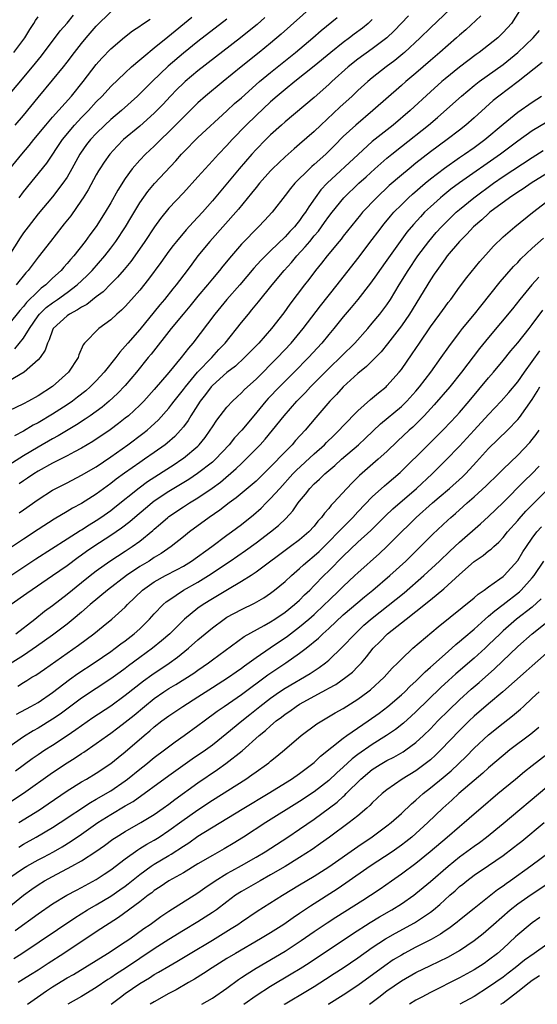
# Model space of a CAD drawing. Units: inches. Extents: x 2610000 to 2613000, y 1539000 to 1540761.
# Drawn here: x 2610822 to 2610894, y 1539000 to 1539136 of the extents above; entities that cross this region are included whole.
import ezdxf

# ---------------------------------------------------------------- set-up
doc = ezdxf.new("R2010")
doc.units = ezdxf.units.IN
doc.header["$MEASUREMENT"] = 0
doc.layers.add('LD26101539_2ft', color=112, linetype='Continuous')

msp = doc.modelspace()

# ---------------------------------------------------------------- linework, layer by layer
at = {"layer": 'LD26101539_2ft'}
for points, elevation in [([(2610862.7, 1539137.3), (2610858.47, 1539133.53), (2610857, 1539132.28), (2610855.45, 1539131), (2610852.93, 1539129), (2610850.46, 1539127), (2610848.04, 1539125), (2610847, 1539124.06), (2610845, 1539122.09), (2610844.47, 1539121.53), (2610843, 1539120.06), (2610841.9, 1539119), (2610841, 1539118.09), (2610839.8, 1539117), (2610839, 1539116.18), (2610837.97, 1539115), (2610837, 1539113.63), (2610835.97, 1539112.03), (2610835, 1539110.31), (2610834.22, 1539109), (2610832.98, 1539107.02), (2610832.12, 1539105.88), (2610831.5, 1539105), (2610829.92, 1539103), (2610829.48, 1539102.52), (2610829, 1539101.95), (2610828.54, 1539101.46), (2610828.16, 1539101), (2610827, 1539099.93), (2610826.05, 1539099), (2610825.44, 1539098.56), (2610825, 1539098.16), (2610823.41, 1539096.59), (2610823, 1539096.05), (2610822.5, 1539095.5), (2610821, 1539093.58)], 8692), ([(2610881.74, 1539137), (2610879, 1539134.37), (2610877.6, 1539133), (2610875.44, 1539131), (2610875.21, 1539130.79), (2610874.11, 1539129.89), (2610872.92, 1539129), (2610871, 1539127.51), (2610870.39, 1539127), (2610869, 1539125.74), (2610868.23, 1539125), (2610866.54, 1539123.46), (2610863.9, 1539121), (2610863, 1539120.13), (2610861, 1539118.37), (2610860.25, 1539117.75), (2610859, 1539116.65), (2610857.28, 1539115), (2610857, 1539114.7), (2610855.49, 1539113), (2610855, 1539112.4), (2610854.39, 1539111.61), (2610852.58, 1539109.42), (2610848.63, 1539105), (2610847, 1539103), (2610846.14, 1539101.85), (2610845.53, 1539101), (2610843.99, 1539099), (2610843.54, 1539098.46), (2610842.38, 1539097), (2610841.75, 1539096.25), (2610841, 1539095.3), (2610839, 1539092.88), (2610837.34, 1539091), (2610837, 1539090.58), (2610836.25, 1539089.75), (2610835.72, 1539089), (2610834.12, 1539087), (2610833, 1539085.81), (2610832.19, 1539085), (2610831.56, 1539084.44), (2610830.45, 1539083.55), (2610829.74, 1539083), (2610829, 1539082.49), (2610827, 1539081.21), (2610825, 1539080.04), (2610824.32, 1539079.68), (2610823, 1539078.89), (2610821.76, 1539078.24)], 8700), ([(2610820.04, 1539123.96), (2610824.24, 1539129), (2610825.48, 1539130.52), (2610828.05, 1539133.95), (2610829, 1539135.03), (2610829.89, 1539136.11)], 8680), ([(2610851, 1539135.57), (2610847, 1539132.48), (2610845, 1539130.89), (2610842.89, 1539129.12), (2610840.69, 1539127), (2610839, 1539125.29), (2610838.69, 1539125), (2610836.48, 1539123), (2610835, 1539121.75), (2610834.19, 1539121), (2610833, 1539119.86), (2610832.21, 1539119), (2610831.69, 1539118.31), (2610830.85, 1539117.15), (2610830.75, 1539117), (2610829.65, 1539115), (2610829, 1539113.85), (2610828.43, 1539113), (2610827, 1539111.13), (2610825, 1539108.77), (2610823.62, 1539107), (2610823, 1539106.15), (2610822.54, 1539105.46), (2610820.99, 1539103)], 8688), ([(2610885.95, 1539136.05), (2610883.87, 1539134.13), (2610883, 1539133.37), (2610882.6, 1539133), (2610880.31, 1539131), (2610879, 1539129.9), (2610877, 1539128.16), (2610875.63, 1539127), (2610875, 1539126.44), (2610871.08, 1539123), (2610868.71, 1539121), (2610867, 1539119.42), (2610865.79, 1539118.21), (2610865, 1539117.39), (2610864.59, 1539117), (2610863, 1539115.56), (2610862.69, 1539115.31), (2610862.36, 1539115), (2610860.34, 1539113), (2610859.73, 1539112.27), (2610859, 1539111.29), (2610857.21, 1539109), (2610856.15, 1539107.85), (2610855.32, 1539107), (2610855, 1539106.69), (2610853.35, 1539105), (2610853, 1539104.62), (2610851.6, 1539103), (2610850.43, 1539101.57), (2610849.97, 1539101), (2610849, 1539099.85), (2610848.31, 1539099), (2610847, 1539097.45), (2610845.9, 1539096.1), (2610844.96, 1539095), (2610843.33, 1539093), (2610840.55, 1539089.45), (2610840.16, 1539089), (2610838.55, 1539087), (2610837, 1539085.17), (2610835.95, 1539084.05), (2610834.79, 1539083), (2610833.81, 1539082.19), (2610832.19, 1539081), (2610831.49, 1539080.51), (2610830.27, 1539079.73), (2610827.77, 1539078.23), (2610827, 1539077.82), (2610825, 1539076.69), (2610823, 1539075.5), (2610821, 1539074.19)], 8702), ([(2610875.97, 1539136.03), (2610874.01, 1539133.99), (2610872.98, 1539133.02), (2610871, 1539131.51), (2610869, 1539130.07), (2610867.66, 1539129), (2610865.45, 1539127), (2610865, 1539126.57), (2610863, 1539124.81), (2610859, 1539121.44), (2610858.51, 1539121), (2610857, 1539119.64), (2610856.34, 1539119), (2610855, 1539117.63), (2610854.43, 1539117), (2610852.69, 1539115), (2610849, 1539110.58), (2610847.61, 1539109), (2610847, 1539108.32), (2610846.35, 1539107.65), (2610845.4, 1539106.6), (2610844.05, 1539105), (2610843.59, 1539104.41), (2610843, 1539103.63), (2610841.9, 1539102.1), (2610840.2, 1539099.8), (2610839, 1539098.29), (2610837.86, 1539097), (2610837, 1539096.05), (2610836.48, 1539095.52), (2610835.85, 1539095), (2610835, 1539094.2), (2610833.36, 1539093), (2610831.41, 1539091), (2610831.22, 1539090.78), (2610830.63, 1539089.37), (2610830.52, 1539089), (2610829.18, 1539087), (2610827, 1539085.03), (2610825, 1539083.74), (2610823.7, 1539083), (2610823, 1539082.63), (2610821, 1539081.67)], 8698), ([(2610871, 1539135.51), (2610870.42, 1539135), (2610869.64, 1539134.36), (2610868.5, 1539133.5), (2610867.85, 1539133), (2610867, 1539132.37), (2610865.29, 1539131), (2610863, 1539129.12), (2610860.34, 1539127), (2610859, 1539125.91), (2610857.92, 1539125), (2610857, 1539124.19), (2610855, 1539122.32), (2610853.64, 1539121), (2610851.71, 1539119), (2610851, 1539118.21), (2610849.84, 1539117), (2610849, 1539116.06), (2610848, 1539115), (2610847, 1539113.88), (2610845, 1539111.69), (2610843, 1539109.55), (2610841.85, 1539108.15), (2610841.01, 1539106.99), (2610839.7, 1539105), (2610838.32, 1539103), (2610837.77, 1539102.23), (2610836.87, 1539101.13), (2610835.94, 1539100.06), (2610835, 1539099.14), (2610833.94, 1539098.06), (2610833, 1539097.35), (2610831.7, 1539096.3), (2610831, 1539095.95), (2610830.44, 1539095.56), (2610829.33, 1539095), (2610829, 1539094.77), (2610827.09, 1539093), (2610827, 1539092.79), (2610826.54, 1539091.46), (2610826.28, 1539091), (2610825.98, 1539090.02), (2610825.27, 1539089), (2610825, 1539088.69), (2610823.07, 1539087), (2610821, 1539085.76)], 8696), ([(2610821.14, 1539115), (2610822.77, 1539117), (2610823.8, 1539118.2), (2610824.43, 1539119), (2610826.06, 1539121), (2610827, 1539122.1), (2610829.59, 1539125), (2610831.21, 1539127), (2610833, 1539129.35), (2610833.78, 1539130.22), (2610835, 1539131.49), (2610836.89, 1539133.11), (2610838.02, 1539133.98), (2610839, 1539134.61), (2610839.22, 1539134.78), (2610840.41, 1539135.59)], 8684), ([(2610821.69, 1539131), (2610823.16, 1539133), (2610823.85, 1539134.15), (2610824.41, 1539135), (2610824.63, 1539135.37), (2610825, 1539135.91)], 8678), ([(2610821.79, 1539090.21), (2610823, 1539091.67), (2610823.83, 1539093), (2610825, 1539094.76), (2610825.19, 1539095), (2610826.12, 1539095.88), (2610827, 1539096.56), (2610827.67, 1539097), (2610829, 1539097.94), (2610830.4, 1539099), (2610831.73, 1539100.27), (2610832.44, 1539101), (2610834.19, 1539103), (2610835, 1539104.04), (2610835.72, 1539105), (2610837.02, 1539107), (2610837.75, 1539108.25), (2610839, 1539110.29), (2610840.12, 1539111.88), (2610841.02, 1539112.98), (2610843.94, 1539116.06), (2610844.75, 1539117), (2610845, 1539117.27), (2610847, 1539119.27), (2610851, 1539122.94), (2610852.05, 1539123.95), (2610853, 1539124.77), (2610855.49, 1539127), (2610857, 1539128.25), (2610860.44, 1539131), (2610862.8, 1539133), (2610863.98, 1539134.02), (2610866.18, 1539135.82)], 8694), ([(2610821.85, 1539121), (2610823, 1539122.33), (2610825, 1539124.79), (2610827, 1539127.18), (2610828.49, 1539129), (2610829, 1539129.65), (2610830.01, 1539131), (2610831, 1539132.24), (2610831.63, 1539133), (2610833, 1539134.61), (2610835, 1539136.6)], 8682), ([(2610856.2, 1539135.8), (2610855.14, 1539134.86), (2610854.05, 1539133.95), (2610852.87, 1539133), (2610847, 1539128.45), (2610845.24, 1539127), (2610845, 1539126.78), (2610844.1, 1539125.9), (2610843.24, 1539125), (2610842.17, 1539123.83), (2610841, 1539122.65), (2610839, 1539120.86), (2610836.77, 1539119), (2610835.88, 1539118.12), (2610834.86, 1539117), (2610834.1, 1539115.9), (2610833.5, 1539115), (2610833.31, 1539114.69), (2610833, 1539114.15), (2610831.89, 1539112.11), (2610831.2, 1539111), (2610831, 1539110.68), (2610829.49, 1539108.51), (2610828.61, 1539107.39), (2610828.29, 1539107), (2610826.7, 1539105), (2610825, 1539102.82), (2610823.64, 1539101), (2610823.32, 1539100.68), (2610821.97, 1539099)], 8690), ([(2610891.26, 1539136.74), (2610890.17, 1539135), (2610889, 1539133.73), (2610888.64, 1539133.36), (2610888.25, 1539133), (2610887, 1539132), (2610885.72, 1539131), (2610885.29, 1539130.71), (2610884.14, 1539129.86), (2610883, 1539128.97), (2610881, 1539127.36), (2610880.58, 1539127), (2610879, 1539125.59), (2610876.2, 1539123), (2610873.85, 1539121), (2610871, 1539118.73), (2610869.03, 1539116.97), (2610864.8, 1539113), (2610863.93, 1539112.07), (2610863.14, 1539111), (2610862.24, 1539109.76), (2610861.8, 1539109), (2610861.45, 1539108.55), (2610861, 1539107.89), (2610860.59, 1539107.41), (2610860.27, 1539107), (2610859.64, 1539106.36), (2610859, 1539105.64), (2610857, 1539103.71), (2610855.64, 1539102.36), (2610854.71, 1539101.29), (2610852.79, 1539099), (2610851, 1539097), (2610849.35, 1539095), (2610846.3, 1539091), (2610845.69, 1539090.31), (2610844.69, 1539089), (2610843, 1539086.93), (2610841, 1539084.61), (2610839.54, 1539083), (2610839, 1539082.45), (2610837.43, 1539081), (2610837, 1539080.65), (2610836.07, 1539079.93), (2610834.92, 1539079.08), (2610832.53, 1539077.47), (2610831, 1539076.54), (2610830.03, 1539076.03), (2610829, 1539075.46), (2610827, 1539074.46), (2610825, 1539073.37), (2610824.4, 1539073), (2610823.57, 1539072.43), (2610823, 1539072.05), (2610822.39, 1539071.61)], 8704), ([(2610822.39, 1539111), (2610823, 1539111.8), (2610826.22, 1539115.78), (2610828.38, 1539119), (2610830.03, 1539121), (2610831, 1539122.04), (2610831.94, 1539123), (2610833, 1539124.18), (2610833.81, 1539125), (2610835, 1539126.31), (2610837, 1539128.2), (2610837.88, 1539129), (2610839, 1539129.96), (2610839.54, 1539130.46), (2610841, 1539131.64), (2610842.84, 1539133.16), (2610846.17, 1539135.83)], 8686), ([(2610822.38, 1539067.62), (2610823, 1539068.07), (2610825, 1539069.49), (2610827, 1539070.75), (2610827.46, 1539071), (2610829, 1539071.77), (2610831, 1539072.8), (2610833, 1539073.99), (2610835, 1539075.35), (2610837.34, 1539077), (2610839.44, 1539078.56), (2610840, 1539079), (2610840.54, 1539079.46), (2610841.57, 1539080.43), (2610843, 1539082.06), (2610843.42, 1539082.58), (2610843.71, 1539083), (2610845, 1539084.62), (2610845.28, 1539085), (2610846.95, 1539087), (2610848.91, 1539089), (2610849.9, 1539090.1), (2610850.75, 1539091), (2610853, 1539093.84), (2610853.94, 1539095), (2610854.44, 1539095.56), (2610855.34, 1539096.66), (2610857.21, 1539099), (2610858.86, 1539101), (2610859.89, 1539102.11), (2610860.62, 1539103), (2610861.77, 1539104.23), (2610862.38, 1539105), (2610863, 1539105.74), (2610863.59, 1539106.41), (2610864.43, 1539107.57), (2610865, 1539108.4), (2610865.46, 1539109), (2610867.06, 1539111), (2610869.13, 1539113), (2610870.13, 1539113.87), (2610871.35, 1539115), (2610873, 1539116.44), (2610873.68, 1539117), (2610875, 1539118.05), (2610878.73, 1539121), (2610879.96, 1539122.04), (2610882.08, 1539123.92), (2610883.26, 1539125), (2610885, 1539126.44), (2610885.72, 1539127), (2610889, 1539129.35), (2610891.02, 1539130.98), (2610893.14, 1539133), (2610893.99, 1539134.01)], 8706), ([(2610894.38, 1539129.62), (2610891.07, 1539127), (2610888.4, 1539125), (2610887.63, 1539124.37), (2610886.56, 1539123.44), (2610885, 1539122), (2610883.88, 1539121), (2610883, 1539120.3), (2610881.3, 1539119), (2610879, 1539117.31), (2610877, 1539115.75), (2610876.07, 1539115), (2610875, 1539114.12), (2610873.33, 1539112.67), (2610871.56, 1539111), (2610869.67, 1539109), (2610869.36, 1539108.64), (2610867, 1539105.7), (2610866.7, 1539105.3), (2610866.44, 1539105), (2610864.79, 1539103), (2610864.02, 1539101.98), (2610863.2, 1539101), (2610862.25, 1539099.75), (2610861.66, 1539099), (2610859.66, 1539096.34), (2610858.82, 1539095.18), (2610857.12, 1539093), (2610855.36, 1539091), (2610853.42, 1539089), (2610852.16, 1539087.84), (2610851, 1539086.94), (2610849, 1539085.18), (2610848.83, 1539085), (2610848.06, 1539083.94), (2610847.32, 1539083), (2610846.04, 1539081), (2610845.65, 1539080.35), (2610845, 1539079.48), (2610844.62, 1539079), (2610843.84, 1539078.16), (2610842.78, 1539077.22), (2610842.49, 1539077), (2610841, 1539075.94), (2610839.63, 1539075), (2610839, 1539074.58), (2610836.89, 1539073.11), (2610835.74, 1539072.26), (2610835, 1539071.67), (2610833, 1539070.21), (2610831, 1539068.93), (2610829.74, 1539068.26), (2610829, 1539067.81), (2610827.23, 1539066.77), (2610825, 1539065.33), (2610823, 1539064.03), (2610821.2, 1539062.8)], 8708), ([(2610821, 1539058.84), (2610824.71, 1539061.29), (2610829, 1539064.07), (2610830.8, 1539065.2), (2610831, 1539065.32), (2610832.02, 1539065.98), (2610833, 1539066.57), (2610833.64, 1539067), (2610835, 1539067.98), (2610835.57, 1539068.43), (2610838.9, 1539071.1), (2610840.07, 1539071.93), (2610843.72, 1539074.28), (2610844.8, 1539075), (2610845, 1539075.15), (2610847, 1539076.83), (2610847.17, 1539077), (2610847.98, 1539078.02), (2610848.7, 1539079), (2610849, 1539079.47), (2610849.61, 1539080.39), (2610851, 1539082.16), (2610851.76, 1539083), (2610852.39, 1539083.61), (2610853, 1539084.15), (2610853.41, 1539084.59), (2610855, 1539086.04), (2610857.95, 1539089), (2610859.82, 1539091), (2610861.47, 1539093), (2610863.86, 1539096.14), (2610866.14, 1539099), (2610869, 1539102.63), (2610871, 1539105.24), (2610871.74, 1539106.26), (2610872.61, 1539107.39), (2610873.52, 1539108.48), (2610873.98, 1539109), (2610875, 1539110.04), (2610875.97, 1539111), (2610876.51, 1539111.49), (2610878.27, 1539113), (2610879, 1539113.59), (2610880.92, 1539115.08), (2610883, 1539116.54), (2610883.69, 1539117), (2610885, 1539117.91), (2610886.5, 1539119), (2610889, 1539121.14), (2610891, 1539122.78), (2610893, 1539124.14), (2610894.3, 1539125)], 8710), ([(2610895, 1539121.41), (2610893, 1539120.19), (2610891, 1539118.77), (2610888.64, 1539117), (2610883, 1539113.06), (2610881.82, 1539112.18), (2610880.72, 1539111.28), (2610880.38, 1539111), (2610879, 1539109.75), (2610878.2, 1539109), (2610877.61, 1539108.39), (2610876.66, 1539107.34), (2610875.75, 1539106.25), (2610874.81, 1539105), (2610873, 1539102.4), (2610871.99, 1539101), (2610871.59, 1539100.41), (2610870.76, 1539099.24), (2610869.01, 1539097), (2610868.11, 1539095.89), (2610867, 1539094.61), (2610865.7, 1539093), (2610865, 1539092.19), (2610864.03, 1539091), (2610862.21, 1539089), (2610860.25, 1539087), (2610858.24, 1539085), (2610856.65, 1539083.35), (2610856.35, 1539083), (2610854.68, 1539081), (2610853.03, 1539079), (2610852.05, 1539077.95), (2610851.29, 1539077), (2610849.42, 1539075), (2610849, 1539074.63), (2610846.96, 1539073.04), (2610845.76, 1539072.24), (2610843, 1539070.56), (2610841, 1539069.22), (2610840.7, 1539069), (2610839.77, 1539068.23), (2610838.31, 1539067), (2610837.61, 1539066.39), (2610836.48, 1539065.52), (2610835, 1539064.5), (2610832.68, 1539063), (2610831.68, 1539062.32), (2610831, 1539061.81), (2610830.51, 1539061.49), (2610829, 1539060.35), (2610827, 1539058.95), (2610823.46, 1539056.54), (2610821.29, 1539055)], 8712), ([(2610821.95, 1539051), (2610824.55, 1539053), (2610825.91, 1539054.09), (2610827, 1539054.89), (2610829, 1539056.43), (2610831, 1539058.05), (2610832.15, 1539059), (2610833, 1539059.66), (2610834.88, 1539061), (2610837, 1539062.36), (2610837.97, 1539063), (2610839, 1539063.75), (2610840.79, 1539065.21), (2610841, 1539065.41), (2610841.87, 1539066.13), (2610842.84, 1539067), (2610843, 1539067.12), (2610845, 1539068.47), (2610845.82, 1539069), (2610847, 1539069.71), (2610848.96, 1539071.04), (2610850.12, 1539071.88), (2610852.28, 1539073.72), (2610853, 1539074.44), (2610853.6, 1539075), (2610855.56, 1539077), (2610856.24, 1539077.76), (2610857.26, 1539079), (2610858.85, 1539081), (2610860.6, 1539083), (2610861.79, 1539084.21), (2610862.51, 1539085), (2610865, 1539087.51), (2610868.57, 1539091), (2610870.38, 1539093), (2610871, 1539093.72), (2610872.05, 1539095), (2610872.46, 1539095.54), (2610873, 1539096.27), (2610873.48, 1539097), (2610874.7, 1539099), (2610875.94, 1539101), (2610877.27, 1539103), (2610878.76, 1539105), (2610879.79, 1539106.21), (2610880.51, 1539107), (2610881.75, 1539108.25), (2610882.54, 1539109), (2610883, 1539109.4), (2610884.97, 1539111), (2610887.69, 1539113), (2610889, 1539113.91), (2610893, 1539116.56), (2610894.5, 1539117.5)], 8714), ([(2610895, 1539114.34), (2610892.85, 1539113), (2610891.76, 1539112.24), (2610891, 1539111.75), (2610889.87, 1539111), (2610887.19, 1539109), (2610887, 1539108.84), (2610886.05, 1539107.95), (2610884.93, 1539107), (2610884.02, 1539105.98), (2610883, 1539104.98), (2610881.31, 1539103), (2610881, 1539102.61), (2610879.86, 1539101), (2610879.53, 1539100.47), (2610879, 1539099.7), (2610876.13, 1539095), (2610875, 1539093.35), (2610873.11, 1539090.89), (2610872.21, 1539089.79), (2610870.21, 1539087.79), (2610869, 1539086.81), (2610867, 1539084.97), (2610866.07, 1539083.93), (2610865.15, 1539083), (2610863.24, 1539080.77), (2610861.76, 1539079), (2610860.43, 1539077.57), (2610859.95, 1539077), (2610859, 1539076.05), (2610857, 1539073.96), (2610855.5, 1539072.5), (2610855, 1539072.01), (2610854.47, 1539071.53), (2610852.28, 1539069.72), (2610851.29, 1539069), (2610850.01, 1539067.99), (2610848.54, 1539067), (2610845.83, 1539065), (2610845, 1539064.35), (2610843.32, 1539063), (2610841.95, 1539062.05), (2610841, 1539061.48), (2610840.28, 1539061), (2610839, 1539060.24), (2610837.15, 1539059), (2610834.54, 1539057), (2610832.18, 1539055), (2610831, 1539053.98), (2610829.83, 1539053), (2610829, 1539052.33), (2610827, 1539050.8), (2610824.78, 1539049.22), (2610823, 1539048.01), (2610821.16, 1539046.84)], 8716), ([(2610822.22, 1539043.78), (2610823, 1539044.28), (2610823.46, 1539044.54), (2610824.16, 1539045), (2610824.69, 1539045.31), (2610825.87, 1539046.13), (2610830.56, 1539049.44), (2610832.68, 1539051), (2610833.98, 1539052.02), (2610835.16, 1539053), (2610837, 1539054.66), (2610837.32, 1539055), (2610839.38, 1539057), (2610841, 1539058.14), (2610842.53, 1539059), (2610844.16, 1539059.84), (2610845, 1539060.32), (2610846.11, 1539061), (2610848.92, 1539063), (2610851, 1539064.56), (2610851.62, 1539065), (2610853, 1539066.05), (2610854.63, 1539067.37), (2610855.7, 1539068.3), (2610856.39, 1539069), (2610857, 1539069.59), (2610858.25, 1539071), (2610860.08, 1539073), (2610860.53, 1539073.47), (2610863, 1539075.75), (2610864.4, 1539077), (2610864.69, 1539077.31), (2610865.7, 1539078.3), (2610866.45, 1539079), (2610867, 1539079.61), (2610869, 1539081.69), (2610870.76, 1539083.24), (2610871.83, 1539084.17), (2610872.89, 1539085), (2610873, 1539085.1), (2610874.71, 1539087), (2610875, 1539087.36), (2610876.5, 1539089.5), (2610877.49, 1539091), (2610879, 1539093.24), (2610880.3, 1539095), (2610881, 1539096), (2610881.43, 1539096.57), (2610881.78, 1539097), (2610883, 1539098.69), (2610883.99, 1539100.01), (2610885.79, 1539102.21), (2610887, 1539103.54), (2610887.68, 1539104.32), (2610889, 1539105.6), (2610890.59, 1539107), (2610893.02, 1539108.98), (2610895, 1539110.47)], 8718), ([(2610822.05, 1539039.95), (2610824.03, 1539041), (2610825, 1539041.55), (2610827, 1539042.89), (2610829.31, 1539044.69), (2610830.48, 1539045.52), (2610832.71, 1539047), (2610835, 1539048.56), (2610835.61, 1539049), (2610836.4, 1539049.6), (2610837, 1539050.04), (2610838.24, 1539051), (2610839, 1539051.68), (2610840.36, 1539053), (2610841, 1539053.72), (2610842.21, 1539055), (2610842.63, 1539055.37), (2610843, 1539055.64), (2610845.02, 1539056.98), (2610847, 1539058.11), (2610848.44, 1539059), (2610851.46, 1539061), (2610853.56, 1539062.44), (2610855, 1539063.49), (2610857, 1539065), (2610858.1, 1539065.9), (2610859.12, 1539066.88), (2610860.08, 1539067.92), (2610860.81, 1539069), (2610861, 1539069.24), (2610861.8, 1539070.2), (2610862.39, 1539071), (2610863, 1539071.61), (2610863.74, 1539072.26), (2610864.47, 1539073), (2610864.76, 1539073.24), (2610865, 1539073.46), (2610865.85, 1539074.15), (2610866.76, 1539075), (2610869.09, 1539077), (2610870.08, 1539077.92), (2610872.12, 1539079.88), (2610875, 1539082.27), (2610875.75, 1539083), (2610877, 1539084.39), (2610877.51, 1539085), (2610879.05, 1539087), (2610880.49, 1539089), (2610881.51, 1539090.49), (2610883, 1539092.45), (2610883.42, 1539093), (2610885.05, 1539095), (2610885.91, 1539096.09), (2610888.57, 1539099.43), (2610890.44, 1539101.56), (2610891, 1539102.11), (2610891.43, 1539102.57), (2610893, 1539104.04), (2610894.55, 1539105.45)], 8720), ([(2610893.92, 1539100.08), (2610892.95, 1539099), (2610891.3, 1539097), (2610890.28, 1539095.72), (2610887, 1539091.77), (2610885.77, 1539090.23), (2610883.27, 1539087), (2610881.67, 1539085), (2610879.51, 1539082.49), (2610878.15, 1539081), (2610876.57, 1539079.43), (2610876.06, 1539079), (2610874.48, 1539077.52), (2610873, 1539076.08), (2610871.82, 1539075), (2610869.23, 1539072.77), (2610868.22, 1539071.78), (2610867.48, 1539071), (2610865.66, 1539069), (2610865.33, 1539068.67), (2610865, 1539068.23), (2610864.42, 1539067.58), (2610864.02, 1539067), (2610863.52, 1539066.48), (2610863, 1539065.82), (2610862.24, 1539065), (2610861, 1539063.94), (2610859.76, 1539063), (2610855, 1539059.47), (2610854.31, 1539059), (2610853, 1539058.18), (2610851.05, 1539057.05), (2610849, 1539055.82), (2610847.7, 1539055), (2610847, 1539054.5), (2610845.15, 1539053), (2610843.12, 1539051), (2610842, 1539050), (2610840.75, 1539049), (2610839, 1539047.73), (2610837.44, 1539046.56), (2610837, 1539046.22), (2610836.29, 1539045.71), (2610835, 1539044.77), (2610831, 1539042.12), (2610828.06, 1539039.94), (2610827, 1539039.22), (2610825, 1539038.02), (2610824.35, 1539037.65), (2610823, 1539036.82), (2610821, 1539035.39)], 8722), ([(2610821.88, 1539032.12), (2610824.18, 1539033.82), (2610825, 1539034.38), (2610825.93, 1539035), (2610827, 1539035.67), (2610829, 1539036.98), (2610830.2, 1539037.8), (2610831, 1539038.38), (2610832.55, 1539039.45), (2610835, 1539041.07), (2610837, 1539042.53), (2610839.49, 1539044.51), (2610840.64, 1539045.36), (2610843.04, 1539046.97), (2610844.21, 1539047.79), (2610845.69, 1539049), (2610847, 1539050.17), (2610849, 1539051.82), (2610850.59, 1539053), (2610851, 1539053.26), (2610853, 1539054.35), (2610854.78, 1539055.22), (2610856.05, 1539055.95), (2610857, 1539056.59), (2610857.54, 1539057), (2610859, 1539058.2), (2610859.86, 1539059), (2610861, 1539059.97), (2610861.53, 1539060.47), (2610862.14, 1539061), (2610863, 1539061.71), (2610863.67, 1539062.33), (2610865, 1539063.63), (2610866.35, 1539065), (2610866.65, 1539065.35), (2610868.3, 1539067), (2610869, 1539067.76), (2610871, 1539069.85), (2610872.66, 1539071.34), (2610873, 1539071.62), (2610874.83, 1539073.17), (2610878.68, 1539077), (2610880.86, 1539079.14), (2610882.6, 1539081), (2610883, 1539081.45), (2610884.32, 1539083), (2610887, 1539086.21), (2610887.69, 1539087), (2610889, 1539088.59), (2610890.06, 1539089.94), (2610891, 1539091.03), (2610892.58, 1539093), (2610893, 1539093.54), (2610894.47, 1539095.53)], 8724), ([(2610820.55, 1539027.45), (2610823, 1539029.07), (2610827, 1539031.9), (2610829, 1539033.23), (2610830.09, 1539033.91), (2610831, 1539034.53), (2610831.29, 1539034.71), (2610833, 1539035.89), (2610834.54, 1539037), (2610835, 1539037.31), (2610835.97, 1539038.03), (2610837, 1539038.82), (2610838.21, 1539039.79), (2610839.66, 1539041), (2610841, 1539042.07), (2610842.33, 1539043), (2610843, 1539043.45), (2610843.98, 1539044.02), (2610845.21, 1539044.79), (2610846.42, 1539045.58), (2610847, 1539046), (2610848.46, 1539047), (2610849, 1539047.41), (2610853.37, 1539050.63), (2610856.13, 1539052.13), (2610857, 1539052.62), (2610857.58, 1539053), (2610859, 1539053.98), (2610860.28, 1539055), (2610861, 1539055.64), (2610861.67, 1539056.33), (2610862.38, 1539057), (2610863, 1539057.62), (2610864.33, 1539059), (2610865, 1539059.66), (2610867, 1539061.69), (2610869, 1539063.6), (2610870.78, 1539065.22), (2610872.79, 1539067.21), (2610873.82, 1539068.18), (2610877.08, 1539071), (2610879.22, 1539073), (2610881.13, 1539074.87), (2610883, 1539076.8), (2610885, 1539079), (2610887, 1539081.17), (2610888.75, 1539083), (2610889.8, 1539084.2), (2610891, 1539085.65), (2610891.92, 1539087), (2610894.05, 1539089.95)], 8726), ([(2610822.37, 1539025), (2610825.22, 1539026.78), (2610826.41, 1539027.59), (2610829, 1539029.36), (2610831, 1539030.63), (2610831.65, 1539031), (2610833, 1539031.81), (2610835, 1539033.13), (2610836.02, 1539033.98), (2610837, 1539034.76), (2610839.62, 1539037), (2610840.38, 1539037.62), (2610841, 1539038.17), (2610842.04, 1539039), (2610843, 1539039.72), (2610844.93, 1539041), (2610847, 1539042.3), (2610849, 1539043.61), (2610851.21, 1539045), (2610852.25, 1539045.75), (2610853, 1539046.26), (2610853.42, 1539046.58), (2610855, 1539047.75), (2610856.93, 1539049.07), (2610859.32, 1539050.68), (2610859.72, 1539051), (2610861, 1539051.95), (2610862.27, 1539053), (2610863, 1539053.65), (2610864.43, 1539055), (2610865, 1539055.58), (2610866.48, 1539057), (2610867, 1539057.52), (2610868.61, 1539059), (2610869, 1539059.38), (2610871.97, 1539062.03), (2610873, 1539063), (2610875.01, 1539065), (2610876.02, 1539065.98), (2610877.05, 1539067), (2610879.27, 1539069), (2610880.21, 1539069.79), (2610881.63, 1539071), (2610883.4, 1539072.61), (2610883.8, 1539073), (2610884.39, 1539073.61), (2610885.35, 1539074.65), (2610887, 1539076.48), (2610889.59, 1539079), (2610891, 1539080.47), (2610891.24, 1539080.76), (2610893, 1539083.23), (2610893.68, 1539084.32), (2610894.05, 1539085)], 8728), ([(2610822.36, 1539021.64), (2610823, 1539022.02), (2610824.76, 1539023), (2610827, 1539024.34), (2610828.04, 1539025), (2610832.22, 1539027.78), (2610833, 1539028.22), (2610835, 1539029.39), (2610837, 1539030.76), (2610837.32, 1539031), (2610839, 1539032.37), (2610839.82, 1539033), (2610841, 1539033.96), (2610842.42, 1539035), (2610843.88, 1539036.12), (2610845.13, 1539037), (2610847, 1539038.35), (2610847.84, 1539039), (2610849.66, 1539040.34), (2610850.59, 1539041), (2610853, 1539042.62), (2610856.64, 1539045.36), (2610857.84, 1539046.16), (2610859.12, 1539047), (2610861, 1539048.31), (2610861.89, 1539049), (2610863.6, 1539050.4), (2610864.18, 1539051), (2610865, 1539051.73), (2610867, 1539053.58), (2610869, 1539055.3), (2610869.93, 1539056.07), (2610871.08, 1539057), (2610873.42, 1539059), (2610875.59, 1539061), (2610877.63, 1539063), (2610879.32, 1539064.68), (2610881.37, 1539066.63), (2610881.78, 1539067), (2610882.45, 1539067.55), (2610883.51, 1539068.49), (2610884.06, 1539069), (2610885, 1539069.83), (2610886.66, 1539071.34), (2610888.35, 1539073), (2610889, 1539073.65), (2610891, 1539075.57), (2610892.67, 1539077.33), (2610893, 1539077.72), (2610893.56, 1539078.44), (2610893.98, 1539079)], 8730), ([(2610821, 1539017.34), (2610823, 1539018.72), (2610823.46, 1539019), (2610825, 1539019.87), (2610825.74, 1539020.26), (2610827.11, 1539021), (2610828.31, 1539021.69), (2610829.56, 1539022.44), (2610831, 1539023.43), (2610833.23, 1539025), (2610835, 1539026.1), (2610837, 1539027.3), (2610838.07, 1539027.93), (2610843, 1539031.5), (2610846.23, 1539033.77), (2610848.03, 1539035), (2610849, 1539035.72), (2610851, 1539037.3), (2610853.03, 1539039), (2610854.13, 1539039.87), (2610855.54, 1539041), (2610857, 1539042.12), (2610858.24, 1539043), (2610859, 1539043.51), (2610862.46, 1539045.54), (2610863, 1539045.91), (2610863.67, 1539046.33), (2610864.57, 1539047), (2610865, 1539047.37), (2610866.86, 1539049.14), (2610868.62, 1539051), (2610869.84, 1539052.16), (2610871, 1539053.16), (2610875.36, 1539056.64), (2610878.08, 1539059), (2610880.26, 1539061), (2610881.66, 1539062.34), (2610883, 1539063.59), (2610885.89, 1539066.11), (2610887, 1539067.12), (2610889, 1539069.07), (2610891.96, 1539072.04), (2610892.94, 1539073), (2610893.94, 1539074.06)], 8732), ([(2610821, 1539013.38), (2610823, 1539015), (2610824.15, 1539015.84), (2610825, 1539016.44), (2610825.9, 1539017), (2610827, 1539017.6), (2610829.66, 1539019), (2610831, 1539019.76), (2610832.97, 1539021.03), (2610834.14, 1539021.86), (2610835.29, 1539022.71), (2610835.74, 1539023), (2610837, 1539023.79), (2610839.16, 1539025), (2610841, 1539026.14), (2610842.23, 1539027), (2610843, 1539027.56), (2610843.81, 1539028.19), (2610847, 1539030.5), (2610849.7, 1539032.3), (2610850.86, 1539033.14), (2610853.1, 1539034.9), (2610855.45, 1539037), (2610856.31, 1539037.69), (2610857, 1539038.34), (2610857.76, 1539039), (2610858.48, 1539039.52), (2610859, 1539039.94), (2610859.64, 1539040.36), (2610860.53, 1539041), (2610861, 1539041.29), (2610864.1, 1539043), (2610864.69, 1539043.31), (2610865, 1539043.5), (2610865.97, 1539044.03), (2610867.34, 1539045), (2610868.27, 1539045.73), (2610869, 1539046.48), (2610869.49, 1539047), (2610870.2, 1539047.8), (2610871.13, 1539049), (2610872.07, 1539049.93), (2610873.09, 1539051), (2610875.64, 1539053), (2610877, 1539054.04), (2610879, 1539055.65), (2610880.83, 1539057.17), (2610883, 1539059.16), (2610885, 1539060.96), (2610886.24, 1539061.76), (2610887, 1539062.39), (2610887.35, 1539062.65), (2610887.71, 1539063), (2610888.41, 1539063.59), (2610889, 1539064.22), (2610889.62, 1539065), (2610891, 1539066.57), (2610891.19, 1539066.81), (2610892.14, 1539067.86), (2610895.22, 1539071)], 8734), ([(2610821.86, 1539010.14), (2610825, 1539012.46), (2610827, 1539013.82), (2610828.98, 1539015.02), (2610830.27, 1539015.73), (2610831, 1539016.09), (2610833, 1539017.18), (2610834.11, 1539017.89), (2610835, 1539018.49), (2610837, 1539020.03), (2610838.72, 1539021.28), (2610839, 1539021.43), (2610839.97, 1539022.03), (2610841, 1539022.6), (2610841.65, 1539023), (2610843, 1539023.9), (2610844.78, 1539025.22), (2610847, 1539026.77), (2610849, 1539028.09), (2610853.61, 1539031), (2610854.44, 1539031.56), (2610855, 1539031.98), (2610856.45, 1539033), (2610856.76, 1539033.24), (2610857, 1539033.45), (2610857.87, 1539034.13), (2610858.93, 1539035), (2610861.21, 1539037), (2610863.38, 1539038.62), (2610865.9, 1539040.1), (2610867, 1539040.72), (2610869, 1539042), (2610870.37, 1539043), (2610870.73, 1539043.27), (2610872.65, 1539045), (2610873.75, 1539046.25), (2610874.52, 1539047), (2610875, 1539047.51), (2610876.56, 1539049), (2610880.05, 1539051.96), (2610885, 1539055.96), (2610885.55, 1539056.45), (2610886.39, 1539057), (2610887, 1539057.46), (2610888.54, 1539058.54), (2610889, 1539058.88), (2610889.14, 1539059), (2610891, 1539061.08), (2610891.73, 1539062.27), (2610892.2, 1539063), (2610893, 1539064.13), (2610893.65, 1539065), (2610894.27, 1539065.73)], 8736), ([(2610821.68, 1539006.32), (2610822.76, 1539007), (2610830.08, 1539011.92), (2610831.81, 1539013), (2610833, 1539013.68), (2610835, 1539014.88), (2610836.26, 1539015.74), (2610837, 1539016.27), (2610837.42, 1539016.58), (2610839, 1539017.87), (2610840.55, 1539019), (2610841, 1539019.3), (2610843, 1539020.48), (2610843.34, 1539020.66), (2610845, 1539021.77), (2610845.76, 1539022.24), (2610847, 1539023.12), (2610851, 1539025.56), (2610853.3, 1539027), (2610856.65, 1539029), (2610859.87, 1539031), (2610861, 1539031.78), (2610862.65, 1539033), (2610863, 1539033.3), (2610863.87, 1539034.13), (2610867, 1539036.64), (2610867.49, 1539037), (2610870.42, 1539039), (2610871.92, 1539040.08), (2610873.13, 1539041), (2610875, 1539042.58), (2610875.45, 1539043), (2610876.22, 1539043.78), (2610877, 1539044.49), (2610877.53, 1539045), (2610878.25, 1539045.75), (2610879, 1539046.4), (2610881, 1539048.19), (2610881.94, 1539049), (2610882.49, 1539049.51), (2610883, 1539049.91), (2610883.57, 1539050.43), (2610885, 1539051.62), (2610886.52, 1539053), (2610887, 1539053.4), (2610887.84, 1539054.16), (2610889, 1539055.02), (2610891.24, 1539056.76), (2610891.49, 1539057), (2610893, 1539058.68), (2610893.26, 1539059), (2610894.59, 1539061)], 8738), ([(2610894.22, 1539055.78), (2610893, 1539054.67), (2610890.86, 1539053), (2610889, 1539051.39), (2610888.58, 1539051), (2610887, 1539049.45), (2610886.51, 1539049), (2610885, 1539047.63), (2610882.51, 1539045.49), (2610881.46, 1539044.54), (2610880.42, 1539043.58), (2610877, 1539040.24), (2610876.35, 1539039.65), (2610875.29, 1539038.71), (2610874.17, 1539037.83), (2610872.96, 1539037), (2610871, 1539035.77), (2610869, 1539034.38), (2610868.21, 1539033.79), (2610867, 1539032.65), (2610866.13, 1539031.87), (2610865, 1539030.81), (2610863, 1539029.25), (2610861, 1539027.91), (2610856.33, 1539025), (2610853.25, 1539023), (2610851.86, 1539022.14), (2610850.6, 1539021.4), (2610849, 1539020.5), (2610847, 1539019.32), (2610845, 1539018.11), (2610843, 1539017), (2610841.82, 1539016.18), (2610841, 1539015.65), (2610840.64, 1539015.36), (2610840.16, 1539015), (2610839, 1539014.09), (2610836.07, 1539011.93), (2610833, 1539009.96), (2610828.55, 1539007), (2610826.38, 1539005.62), (2610825, 1539004.72), (2610823.94, 1539004.06), (2610823, 1539003.45), (2610822.28, 1539003)], 8740), ([(2610823.55, 1539000), (2610824.94, 1539001), (2610826.16, 1539001.84), (2610827, 1539002.39), (2610829, 1539003.63), (2610829.88, 1539004.12), (2610834.57, 1539007), (2610837, 1539008.58), (2610837.62, 1539009), (2610839.58, 1539010.42), (2610840.43, 1539011), (2610841.9, 1539012.1), (2610843, 1539012.84), (2610847, 1539015.33), (2610847.97, 1539016.03), (2610849.37, 1539017), (2610851, 1539017.99), (2610851.65, 1539018.35), (2610853, 1539019.08), (2610855, 1539020.24), (2610856.27, 1539021), (2610859.36, 1539023), (2610861, 1539024.1), (2610863, 1539025.49), (2610866.16, 1539027.84), (2610867, 1539028.62), (2610867.21, 1539028.79), (2610867.41, 1539029), (2610869.43, 1539031), (2610871, 1539032.3), (2610872.09, 1539033), (2610873, 1539033.53), (2610873.98, 1539034.02), (2610875.24, 1539034.76), (2610875.59, 1539035), (2610877, 1539036.04), (2610878.05, 1539037), (2610879, 1539037.93), (2610880.03, 1539039), (2610881.51, 1539040.49), (2610883, 1539041.91), (2610884.62, 1539043.38), (2610885.7, 1539044.3), (2610887.83, 1539046.17), (2610891, 1539049.23), (2610893, 1539050.99), (2610895, 1539052.6)], 8742), ([(2610895.73, 1539049), (2610893, 1539046.6), (2610892.16, 1539045.84), (2610888.98, 1539043.02), (2610887, 1539041.37), (2610885, 1539039.64), (2610884.33, 1539039), (2610883, 1539037.68), (2610880.44, 1539035), (2610879.71, 1539034.29), (2610879, 1539033.66), (2610878.64, 1539033.36), (2610877, 1539032.15), (2610875.11, 1539031), (2610873, 1539029.53), (2610872.36, 1539029), (2610871, 1539027.73), (2610870.65, 1539027.35), (2610870.26, 1539027), (2610869, 1539025.95), (2610867.8, 1539025), (2610865.1, 1539023), (2610863.88, 1539022.12), (2610862.7, 1539021.3), (2610861, 1539020.19), (2610859, 1539018.96), (2610857, 1539017.8), (2610855.57, 1539017), (2610853, 1539015.52), (2610852.19, 1539015), (2610851, 1539014.12), (2610849.54, 1539013), (2610849, 1539012.62), (2610847, 1539011.34), (2610845, 1539010.16), (2610843, 1539008.91), (2610841, 1539007.63), (2610837.02, 1539004.98), (2610835.8, 1539004.2), (2610835, 1539003.64), (2610834.6, 1539003.4), (2610833, 1539002.31), (2610831, 1539001.09), (2610829.1, 1539000)], 8744), ([(2610835.04, 1539000), (2610836.33, 1539001), (2610837, 1539001.48), (2610839, 1539002.85), (2610840.34, 1539003.66), (2610841, 1539004.08), (2610841.59, 1539004.41), (2610843, 1539005.27), (2610844.1, 1539005.9), (2610845.92, 1539007), (2610849, 1539008.83), (2610851.59, 1539010.41), (2610852.48, 1539011), (2610853, 1539011.37), (2610855.16, 1539012.84), (2610858.64, 1539015), (2610861, 1539016.42), (2610863, 1539017.65), (2610865, 1539018.94), (2610869, 1539021.72), (2610871, 1539023.07), (2610873, 1539024.54), (2610873.58, 1539025), (2610875, 1539026.26), (2610876.41, 1539027.59), (2610877, 1539028.08), (2610878.01, 1539029), (2610879, 1539029.78), (2610880.77, 1539031.23), (2610881.85, 1539032.15), (2610883.89, 1539034.11), (2610885, 1539035.24), (2610887, 1539037.1), (2610889, 1539038.69), (2610890.31, 1539039.69), (2610891.38, 1539040.61), (2610891.78, 1539041), (2610893, 1539042.12), (2610893.97, 1539043)], 8746), ([(2610893.9, 1539038.1), (2610892.82, 1539037.18), (2610889.94, 1539035), (2610889, 1539034.25), (2610887, 1539032.54), (2610886.2, 1539031.8), (2610885, 1539030.8), (2610882.91, 1539029), (2610881.92, 1539028.08), (2610880.7, 1539027), (2610878.63, 1539025), (2610877, 1539023.5), (2610876.42, 1539023), (2610875.63, 1539022.37), (2610875, 1539021.9), (2610873.72, 1539021), (2610870.7, 1539019), (2610867.35, 1539016.65), (2610866.14, 1539015.86), (2610862.48, 1539013.52), (2610861, 1539012.51), (2610860.09, 1539011.91), (2610858.83, 1539011), (2610857, 1539009.84), (2610855.62, 1539009), (2610852.16, 1539007), (2610851, 1539006.29), (2610848.96, 1539005), (2610847.78, 1539004.22), (2610846.53, 1539003.47), (2610845.69, 1539003), (2610843.99, 1539002.01), (2610843, 1539001.49), (2610841, 1539000.36), (2610840.45, 1539000)], 8748), ([(2610847.55, 1539000), (2610849, 1539000.84), (2610851, 1539002.22), (2610852.59, 1539003.41), (2610853, 1539003.67), (2610853.79, 1539004.21), (2610855.03, 1539004.97), (2610859, 1539007.32), (2610861.23, 1539008.77), (2610863, 1539010.01), (2610864.79, 1539011.21), (2610866, 1539012), (2610869.69, 1539014.31), (2610870.76, 1539015), (2610872.09, 1539015.91), (2610873.63, 1539017), (2610875, 1539017.94), (2610877, 1539019.44), (2610878.97, 1539021.03), (2610881.32, 1539023), (2610883, 1539024.46), (2610883.66, 1539025), (2610885, 1539026.2), (2610885.92, 1539027), (2610888.29, 1539029), (2610890.68, 1539031), (2610891.96, 1539032.04), (2610893, 1539032.85), (2610895, 1539034.43)], 8750), ([(2610853.3, 1539000), (2610855, 1539001.22), (2610857, 1539002.49), (2610859.82, 1539004.18), (2610861.07, 1539004.93), (2610862.29, 1539005.71), (2610868.28, 1539009.72), (2610870.72, 1539011.28), (2610871.97, 1539012.03), (2610873.68, 1539013), (2610875, 1539013.83), (2610876.7, 1539015), (2610877, 1539015.23), (2610879, 1539016.92), (2610881.42, 1539019), (2610883, 1539020.29), (2610885, 1539021.75), (2610885.73, 1539022.27), (2610886.71, 1539023), (2610889, 1539024.87), (2610895, 1539029.94)], 8752), ([(2610858.87, 1539000), (2610859, 1539000.08), (2610862.09, 1539001.91), (2610863, 1539002.47), (2610864.56, 1539003.44), (2610865.77, 1539004.23), (2610867, 1539005.04), (2610869, 1539006.4), (2610871, 1539007.81), (2610872.81, 1539009), (2610874.2, 1539009.8), (2610876.8, 1539011.2), (2610879, 1539012.67), (2610879.42, 1539013), (2610880.28, 1539013.72), (2610881.66, 1539015), (2610882.38, 1539015.62), (2610883, 1539016.19), (2610883.45, 1539016.55), (2610884, 1539017), (2610885, 1539017.76), (2610887, 1539019.11), (2610889, 1539020.49), (2610890.43, 1539021.57), (2610891, 1539022.03), (2610891.55, 1539022.45), (2610894.65, 1539025)], 8754), ([(2610895.49, 1539021), (2610892.83, 1539019), (2610890, 1539017), (2610889.41, 1539016.59), (2610889, 1539016.27), (2610888.24, 1539015.76), (2610885, 1539013.2), (2610883, 1539011.58), (2610882.69, 1539011.31), (2610881.55, 1539010.45), (2610881, 1539010.09), (2610880.36, 1539009.64), (2610879.09, 1539008.91), (2610877, 1539007.85), (2610875.39, 1539007), (2610875, 1539006.78), (2610873.89, 1539006.11), (2610872.7, 1539005.3), (2610869, 1539002.58), (2610867, 1539001.25), (2610865, 1539000.03), (2610864.94, 1539000)], 8756), ([(2610870.61, 1539000), (2610871, 1539000.29), (2610871.89, 1539001), (2610873, 1539001.85), (2610875, 1539003.24), (2610877, 1539004.37), (2610879, 1539005.35), (2610880.13, 1539005.87), (2610881.46, 1539006.54), (2610883, 1539007.41), (2610885, 1539008.76), (2610886.24, 1539009.76), (2610887, 1539010.4), (2610887.66, 1539011), (2610889.97, 1539013), (2610891, 1539013.82), (2610892.87, 1539015.13), (2610895.29, 1539016.71)], 8758), ([(2610894.07, 1539011.93), (2610893, 1539011.22), (2610892.71, 1539011), (2610891, 1539009.55), (2610890.72, 1539009.28), (2610889, 1539007.7), (2610888.21, 1539007), (2610887, 1539006.07), (2610886.38, 1539005.62), (2610885, 1539004.74), (2610883, 1539003.63), (2610879, 1539001.63), (2610877.8, 1539001), (2610877, 1539000.56), (2610876.11, 1539000)], 8760), ([(2610895, 1539008.25), (2610893.29, 1539007), (2610891.93, 1539006.07), (2610890.67, 1539005), (2610889.71, 1539004.29), (2610889, 1539003.74), (2610887, 1539002.36), (2610885, 1539001.09), (2610883.04, 1539000)], 8762), ([(2610888.68, 1539000), (2610889, 1539000.22), (2610891, 1539001.74), (2610892.56, 1539003), (2610893, 1539003.33), (2610894.02, 1539003.98)], 8764)]:
    msp.add_lwpolyline(points, dxfattribs=dict(at, elevation=elevation))

doc.saveas('drawing.dxf')
